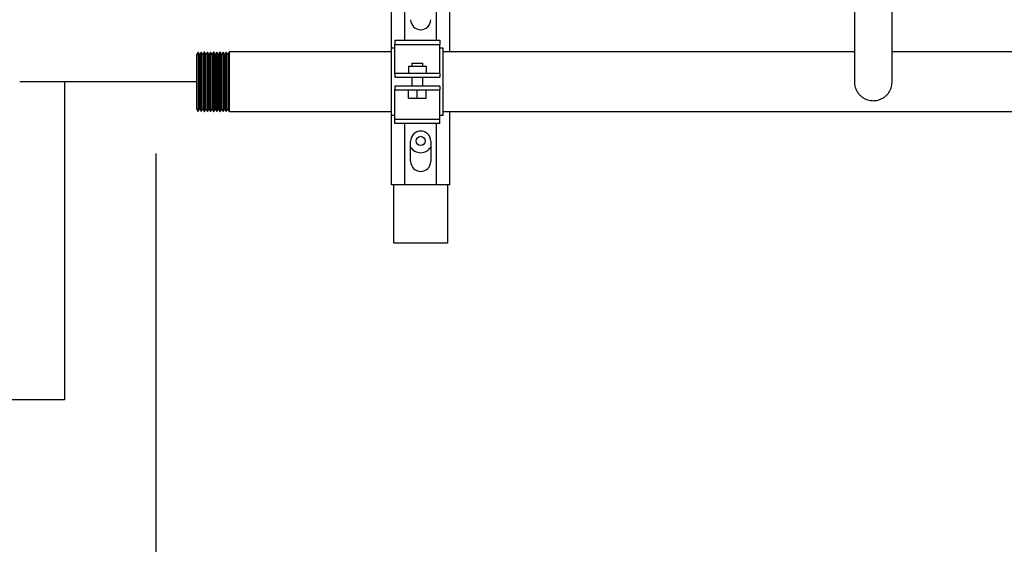
# Model space of a CAD drawing. Units: inches. Extents: x 0.4 to 16.6, y 0.2 to 10.8.
# Drawn here: x 9.9 to 11.3, y 4.2 to 5 of the extents above; entities that cross this region are included whole.
import ezdxf

# ---------------------------------------------------------------- set-up
doc = ezdxf.new("R2010")
doc.units = ezdxf.units.IN
doc.header["$MEASUREMENT"] = 0
for name, color, linetype in [('COLD', 5, 'Continuous'), ('GAS', 116, 'Continuous'), ('GAS-M', 116, 'Continuous'), ('WH', 7, 'Continuous')]:
    doc.layers.add(name, color=color, linetype=linetype)

msp = doc.modelspace()

# ---------------------------------------------------------------- linework, layer by layer
at = {"layer": 'COLD'}
msp.add_line((10.1276, 4.7856), (10.1276, 4.0248), dxfattribs=at)
at = {"layer": 'GAS'}
for p, q in [((10.1845, 4.8856), (9.9379, 4.8856)), ((10.0004, 4.8856), (10.0004, 4.4422)), ((10.0004, 4.4422), (9.6264, 4.4422))]:
    msp.add_line(p, q, dxfattribs=at)
at = {"layer": 'GAS-M', "linetype": 'Continuous', "lineweight": 25}
for p, q in [((11.1017, 5.0209), (11.1017, 4.9709)), ((11.1542, 4.9709), (11.1542, 5.0209)), ((10.1866, 4.9269), (10.1845, 4.9233)), ((10.1845, 4.9233), (10.1845, 4.8856)), ((10.1867, 4.9269), (10.1866, 4.9269)), ((10.1866, 4.9269), (10.1866, 4.8856)), ((10.1888, 4.9234), (10.1867, 4.9269)), ((10.1867, 4.9269), (10.1867, 4.8856)), ((10.1889, 4.9234), (10.1888, 4.9234)), ((10.1888, 4.9234), (10.1888, 4.8856)), ((10.1909, 4.9269), (10.1889, 4.9234)), ((10.1889, 4.9234), (10.1889, 4.8856)), ((10.1911, 4.9269), (10.1909, 4.9269)), ((10.1909, 4.9269), (10.1909, 4.8856)), ((10.1931, 4.9235), (10.1911, 4.9269)), ((10.1911, 4.9269), (10.1911, 4.8856)), ((10.1933, 4.9235), (10.1931, 4.9235)), ((10.1931, 4.9235), (10.1931, 4.8856)), ((10.1953, 4.9269), (10.1933, 4.9235)), ((10.1933, 4.9235), (10.1933, 4.8856)), ((10.1954, 4.9269), (10.1953, 4.9269)), ((10.1953, 4.9269), (10.1953, 4.8856)), ((10.1975, 4.9235), (10.1954, 4.9269)), ((10.1954, 4.9269), (10.1954, 4.8856)), ((10.1976, 4.9235), (10.1975, 4.9235)), ((10.1975, 4.9235), (10.1975, 4.8856)), ((10.1996, 4.927), (10.1976, 4.9235)), ((10.1976, 4.9235), (10.1976, 4.8856)), ((10.1998, 4.927), (10.1996, 4.927)), ((10.1996, 4.927), (10.1996, 4.8856)), ((10.2018, 4.9235), (10.1998, 4.927)), ((10.1998, 4.927), (10.1998, 4.8856)), ((10.202, 4.9235), (10.2018, 4.9235)), ((10.2018, 4.9235), (10.2018, 4.8856)), ((10.204, 4.927), (10.202, 4.9235)), ((10.202, 4.9235), (10.202, 4.8856)), ((10.2041, 4.927), (10.204, 4.927)), ((10.204, 4.927), (10.204, 4.8856)), ((10.2061, 4.9235), (10.2041, 4.927)), ((10.2041, 4.927), (10.2041, 4.8856)), ((10.2063, 4.9235), (10.2061, 4.9235)), ((10.2061, 4.9235), (10.2061, 4.8856)), ((10.2083, 4.927), (10.2063, 4.9235)), ((10.2063, 4.9235), (10.2063, 4.8856)), ((10.2085, 4.927), (10.2083, 4.927)), ((10.2083, 4.927), (10.2083, 4.8856)), ((10.2105, 4.9235), (10.2085, 4.927)), ((10.2085, 4.927), (10.2085, 4.8856)), ((10.2107, 4.9235), (10.2105, 4.9235)), ((10.2105, 4.9235), (10.2105, 4.8856)), ((10.2127, 4.927), (10.2107, 4.9235)), ((10.2107, 4.9235), (10.2107, 4.8856)), ((10.2128, 4.927), (10.2127, 4.927)), ((10.2127, 4.927), (10.2127, 4.8856)), ((10.2148, 4.9235), (10.2128, 4.927)), ((10.2128, 4.927), (10.2128, 4.8856)), ((10.215, 4.9235), (10.2148, 4.9235)), ((10.2148, 4.9235), (10.2148, 4.8856)), ((10.217, 4.927), (10.215, 4.9235)), ((10.215, 4.9235), (10.215, 4.8856)), ((10.2172, 4.927), (10.217, 4.927)), ((10.217, 4.927), (10.217, 4.8856)), ((10.2192, 4.9235), (10.2172, 4.927)), ((10.2172, 4.927), (10.2172, 4.8856)), ((10.2194, 4.9235), (10.2192, 4.9235)), ((10.2192, 4.9235), (10.2192, 4.8856)), ((10.2214, 4.927), (10.2194, 4.9235)), ((10.2194, 4.9235), (10.2194, 4.8856)), ((10.2215, 4.927), (10.2214, 4.927)), ((10.2214, 4.927), (10.2214, 4.8856)), ((10.2235, 4.9236), (10.2215, 4.927)), ((10.2215, 4.927), (10.2215, 4.8856)), ((10.2237, 4.9236), (10.2235, 4.9236)), ((10.2235, 4.9236), (10.2235, 4.8856)), ((10.2257, 4.927), (10.2237, 4.9236)), ((10.2237, 4.9236), (10.2237, 4.8856)), ((10.2259, 4.927), (10.2257, 4.927)), ((10.2257, 4.927), (10.2257, 4.8856)), ((10.2279, 4.9236), (10.2259, 4.927)), ((10.2259, 4.927), (10.2259, 4.8856)), ((10.2281, 4.9236), (10.2279, 4.9236)), ((10.2279, 4.9236), (10.2279, 4.8856)), ((10.23, 4.9271), (10.2281, 4.9236)), ((10.2281, 4.9236), (10.2281, 4.8856)), ((10.4564, 4.9271), (10.23, 4.9271)), ((10.23, 4.9271), (10.23, 4.8856)), ((11.1017, 4.9271), (10.5282, 4.9271)), ((12.1267, 4.9271), (11.1542, 4.9271)), ((10.1845, 4.8856), (10.1845, 4.8478)), ((10.1866, 4.8856), (10.1866, 4.8442)), ((10.1867, 4.8856), (10.1867, 4.8442)), ((10.1888, 4.8856), (10.1888, 4.8477)), ((10.1889, 4.8856), (10.1889, 4.8477)), ((10.1909, 4.8856), (10.1909, 4.8442)), ((10.1911, 4.8856), (10.1911, 4.8442)), ((10.1931, 4.8856), (10.1931, 4.8477)), ((10.1933, 4.8856), (10.1933, 4.8477)), ((10.1953, 4.8856), (10.1953, 4.8442)), ((10.1954, 4.8856), (10.1954, 4.8442)), ((10.1975, 4.8856), (10.1975, 4.8476)), ((10.1976, 4.8856), (10.1976, 4.8476)), ((10.1996, 4.8856), (10.1996, 4.8442)), ((10.1998, 4.8856), (10.1998, 4.8442)), ((10.2018, 4.8856), (10.2018, 4.8476)), ((10.202, 4.8856), (10.202, 4.8476)), ((10.204, 4.8856), (10.204, 4.8441)), ((10.2041, 4.8856), (10.2041, 4.8441)), ((10.2061, 4.8856), (10.2061, 4.8476)), ((10.2063, 4.8856), (10.2063, 4.8476)), ((10.2083, 4.8856), (10.2083, 4.8441)), ((10.2085, 4.8856), (10.2085, 4.8441)), ((10.2105, 4.8856), (10.2105, 4.8476)), ((10.2107, 4.8856), (10.2107, 4.8476)), ((10.2127, 4.8856), (10.2127, 4.8441)), ((10.2128, 4.8856), (10.2128, 4.8441)), ((10.2148, 4.8856), (10.2148, 4.8476)), ((10.215, 4.8856), (10.215, 4.8476)), ((10.217, 4.8856), (10.217, 4.8441)), ((10.2172, 4.8856), (10.2172, 4.8441)), ((10.2192, 4.8856), (10.2192, 4.8476)), ((10.2194, 4.8856), (10.2194, 4.8476)), ((10.2214, 4.8856), (10.2214, 4.8441)), ((10.2215, 4.8856), (10.2215, 4.8441)), ((10.2235, 4.8856), (10.2235, 4.8476)), ((10.2237, 4.8856), (10.2237, 4.8476)), ((10.2257, 4.8856), (10.2257, 4.8441)), ((10.2259, 4.8856), (10.2259, 4.8441)), ((10.2279, 4.8856), (10.2279, 4.8475)), ((10.2281, 4.8856), (10.2281, 4.8475)), ((10.23, 4.8856), (10.23, 4.8441)), ((10.1845, 4.8478), (10.1866, 4.8442)), ((10.1867, 4.8442), (10.1888, 4.8477)), ((10.1888, 4.8477), (10.1889, 4.8477)), ((10.1889, 4.8477), (10.1909, 4.8442)), ((10.1911, 4.8442), (10.1931, 4.8477)), ((10.1931, 4.8477), (10.1933, 4.8477)), ((10.1933, 4.8477), (10.1953, 4.8442)), ((10.1954, 4.8442), (10.1975, 4.8476)), ((10.1975, 4.8476), (10.1976, 4.8476)), ((10.1976, 4.8476), (10.1996, 4.8442)), ((10.1998, 4.8442), (10.2018, 4.8476)), ((10.2018, 4.8476), (10.202, 4.8476)), ((10.202, 4.8476), (10.204, 4.8441)), ((10.2041, 4.8441), (10.2061, 4.8476)), ((10.2061, 4.8476), (10.2063, 4.8476)), ((10.2063, 4.8476), (10.2083, 4.8441)), ((10.2085, 4.8441), (10.2105, 4.8476)), ((10.2105, 4.8476), (10.2107, 4.8476)), ((10.2107, 4.8476), (10.2127, 4.8441)), ((10.2128, 4.8441), (10.2148, 4.8476)), ((10.2148, 4.8476), (10.215, 4.8476)), ((10.215, 4.8476), (10.217, 4.8441)), ((10.2172, 4.8441), (10.2192, 4.8476)), ((10.2192, 4.8476), (10.2194, 4.8476)), ((10.2194, 4.8476), (10.2214, 4.8441)), ((10.2215, 4.8441), (10.2235, 4.8476)), ((10.2235, 4.8476), (10.2237, 4.8476)), ((10.2237, 4.8476), (10.2257, 4.8441)), ((10.2259, 4.8441), (10.2279, 4.8475)), ((10.2279, 4.8475), (10.2281, 4.8475)), ((10.2281, 4.8475), (10.23, 4.8441)), ((10.1866, 4.8442), (10.1867, 4.8442)), ((10.1909, 4.8442), (10.1911, 4.8442)), ((10.1953, 4.8442), (10.1954, 4.8442)), ((10.1996, 4.8442), (10.1998, 4.8442)), ((10.204, 4.8441), (10.2041, 4.8441)), ((10.2083, 4.8441), (10.2085, 4.8441)), ((10.2127, 4.8441), (10.2128, 4.8441)), ((10.217, 4.8441), (10.2172, 4.8441)), ((10.2214, 4.8441), (10.2215, 4.8441)), ((10.2257, 4.8441), (10.2259, 4.8441)), ((10.23, 4.8441), (10.4564, 4.8441)), ((10.5282, 4.8441), (12.1876, 4.8441))]:
    msp.add_line(p, q, dxfattribs=at)
for points, knots in [([(11.1017, 4.9709), (11.1017, 4.9674), (11.1017, 4.9607), (11.1017, 4.9508), (11.1017, 4.9416), (11.1017, 4.9322), (11.1017, 4.9233), (11.1017, 4.9151), (11.1017, 4.9087), (11.1017, 4.9036), (11.1017, 4.8992), (11.1017, 4.8946), (11.1017, 4.8902), (11.1017, 4.8873), (11.1017, 4.8858), (11.1017, 4.8857), (11.1017, 4.8857)], [0, 0, 0, 0, 0.081962, 0.159272, 0.233894, 0.304806, 0.392146, 0.469629, 0.536141, 0.591699, 0.646429, 0.70398, 0.794701, 0.889275, 0.953751, 1, 1, 1, 1]), ([(11.1542, 4.8864), (11.1542, 4.8864), (11.1542, 4.8863), (11.1542, 4.8872), (11.1542, 4.8893), (11.1542, 4.8921), (11.1542, 4.8953), (11.1542, 4.8994), (11.1542, 4.9046), (11.1542, 4.9105), (11.1542, 4.9179), (11.1542, 4.9266), (11.1542, 4.9365), (11.1542, 4.9474), (11.1542, 4.959), (11.1542, 4.9669), (11.1542, 4.9709)], [0, 0, 0, 0, 0.00962, 0.094423, 0.173309, 0.222031, 0.277419, 0.346437, 0.407167, 0.475404, 0.550688, 0.632325, 0.719164, 0.809829, 0.902837, 1, 1, 1, 1]), ([(11.1018, 4.8858), (11.1018, 4.8857), (11.1017, 4.8843), (11.102, 4.8815), (11.1029, 4.8775), (11.1046, 4.8733), (11.1072, 4.8692), (11.1106, 4.8657), (11.1144, 4.8629), (11.1184, 4.8609), (11.1222, 4.8597), (11.1259, 4.8592), (11.1295, 4.8592), (11.1331, 4.8596), (11.1371, 4.8607), (11.1413, 4.8626), (11.1451, 4.8654), (11.1485, 4.8688), (11.151, 4.8727), (11.1528, 4.8767), (11.1539, 4.8806), (11.1543, 4.8838), (11.1542, 4.8858), (11.1542, 4.8864)], [0, 0, 0, 0, 0.005291, 0.050316, 0.099285, 0.153482, 0.211525, 0.271153, 0.327853, 0.380505, 0.428827, 0.472732, 0.512675, 0.556151, 0.605436, 0.66071, 0.718178, 0.77545, 0.830884, 0.883052, 0.931629, 0.975969, 1, 1, 1, 1])]:
    msp.add_open_spline(points, degree=3, knots=knots, dxfattribs=at)
at = {"layer": 'WH', "linetype": 'Continuous', "lineweight": 25}
for p, q in [((10.4564, 4.9324), (10.4564, 5.0706)), ((10.5376, 4.9271), (10.5376, 5.0764)), ((10.4751, 4.9436), (10.4751, 5.0604)), ((10.5189, 4.9436), (10.5189, 5.0604)), ((10.4611, 4.9436), (10.5236, 4.9436)), ((10.4611, 4.9436), (10.4611, 4.9377)), ((10.5236, 4.9436), (10.5236, 4.9377)), ((10.4611, 4.9324), (10.4564, 4.9324)), ((10.4564, 4.8387), (10.4564, 4.9324)), ((10.4611, 4.9377), (10.5236, 4.9377)), ((10.4611, 4.9008), (10.4611, 4.9377)), ((10.5236, 4.9008), (10.5236, 4.9377)), ((10.5282, 4.9324), (10.5236, 4.9324)), ((10.5282, 4.8387), (10.5282, 4.9324)), ((10.4798, 4.9071), (10.4798, 4.8971)), ((10.4798, 4.9071), (10.5048, 4.9071)), ((10.4845, 4.9116), (10.4845, 4.9071)), ((10.4845, 4.9116), (10.5001, 4.9116)), ((10.5001, 4.9071), (10.5001, 4.9116)), ((10.5048, 4.9071), (10.5048, 4.8971)), ((10.4611, 4.8971), (10.4611, 4.9008)), ((10.4611, 4.8971), (10.4611, 4.8918)), ((10.5236, 4.8971), (10.4611, 4.8971)), ((10.4611, 4.8918), (10.5236, 4.8918)), ((10.4845, 4.8918), (10.4845, 4.8793)), ((10.5001, 4.8793), (10.5001, 4.8918)), ((10.5236, 4.8971), (10.5236, 4.9008)), ((10.5236, 4.8971), (10.5236, 4.8918)), ((10.4611, 4.8793), (10.4611, 4.8741)), ((10.5236, 4.8793), (10.4611, 4.8793)), ((10.4611, 4.8741), (10.5236, 4.8741)), ((10.4611, 4.8703), (10.4611, 4.8741)), ((10.4801, 4.8626), (10.4801, 4.8741)), ((10.4923, 4.8626), (10.4923, 4.8741)), ((10.5045, 4.8626), (10.5045, 4.8741)), ((10.5236, 4.8793), (10.5236, 4.8741)), ((10.5236, 4.8703), (10.5236, 4.8741)), ((10.4611, 4.8334), (10.4611, 4.8703)), ((10.4801, 4.8626), (10.4923, 4.8626)), ((10.4923, 4.8626), (10.5045, 4.8626)), ((10.5236, 4.8334), (10.5236, 4.8703)), ((10.4611, 4.8387), (10.4564, 4.8387)), ((10.4564, 4.7421), (10.4564, 4.8387)), ((10.4611, 4.8334), (10.5236, 4.8334)), ((10.4611, 4.8275), (10.4611, 4.8334)), ((10.5282, 4.8387), (10.5236, 4.8387)), ((10.5236, 4.8275), (10.5236, 4.8334)), ((10.5376, 4.7421), (10.5376, 4.8441)), ((10.5236, 4.8275), (10.4611, 4.8275)), ((10.4751, 4.7421), (10.4751, 4.8275)), ((10.5189, 4.7421), (10.5189, 4.8275)), ((10.483, 4.7746), (10.483, 4.8028)), ((10.511, 4.8028), (10.511, 4.7746)), ((10.4663, 4.7421), (10.4564, 4.7421)), ((10.4595, 4.6606), (10.4595, 4.7421)), ((10.4683, 4.7421), (10.4663, 4.7421)), ((10.4751, 4.7421), (10.4683, 4.7421)), ((10.5189, 4.7421), (10.4751, 4.7421)), ((10.5257, 4.7421), (10.5189, 4.7421)), ((10.5277, 4.7421), (10.5257, 4.7421)), ((10.5376, 4.7421), (10.5277, 4.7421)), ((10.5345, 4.7421), (10.5345, 4.6606)), ((10.4645, 4.6606), (10.4595, 4.6606)), ((10.5295, 4.6606), (10.4645, 4.6606)), ((10.5345, 4.6606), (10.5295, 4.6606))]:
    msp.add_line(p, q, dxfattribs=at)
msp.add_circle((10.497, 4.8031), 0.00643, dxfattribs=at)
for centre, radius, start, end in [((10.497, 4.9721), 0.014, 180, 0), ((10.497, 4.8028), 0.014, 0, 180), ((10.497, 4.8031), 0.0164, 211.2445, 328.7555), ((10.497, 4.7746), 0.014, 180, 0)]:
    msp.add_arc(centre, radius, start, end, dxfattribs=at)

doc.saveas('drawing.dxf')
